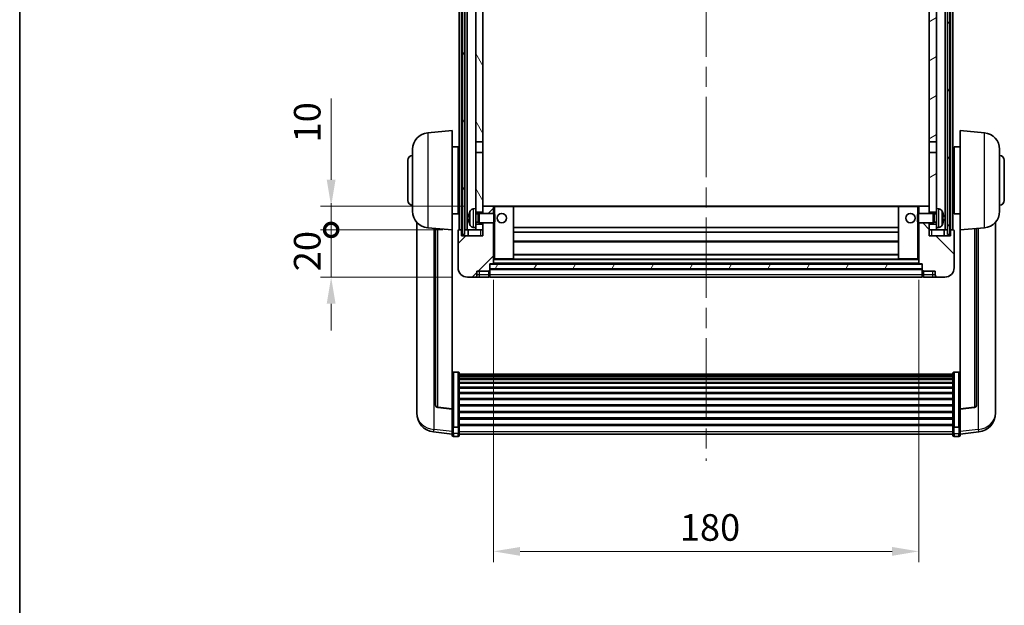
# Model space of a CAD drawing. Units: millimetres. Extents: x 0 to 9454, y 0 to 1686.
# Drawn here: x 2356 to 2773, y 769 to 1017 of the extents above; entities that cross this region are included whole.
import ezdxf

# ---------------------------------------------------------------- set-up
doc = ezdxf.new("R2010")
doc.units = ezdxf.units.MM
doc.header["$LTSCALE"] = 6
doc.linetypes.add('CHAIN', pattern=[0.3543, 0.2362, -0.0295, 0.0591, -0.0295])
doc.layers.get('Defpoints').update_dxf_attribs({"lineweight": 25})
for name, color, linetype, lineweight in [('Border (ISO)', 7, 'Continuous', 35), ('Centerline (ISO)', 131, 'Continuous', 18), ('Dimension (ISO)', 7, 'Continuous', 18), ('Dimension (ISO) @ 1', 7, 'Continuous', 18), ('Hatch (ISO)', 1, 'Continuous', 18), ('Visible (ISO)', 7, 'Continuous', 35), ('Visible Narrow (ISO)', 7, 'Continuous', 25)]:
    doc.layers.add(name, color=color, linetype=linetype, lineweight=lineweight)
doc.styles.add('Note Text (TK)', font='txt')
doc.dimstyles.new('Default - Method 1b (TK)', dxfattribs={"dimscale": 6, "dimtxt": 2.5, "dimasz": 2.5, "dimexe": 1, "dimexo": 1.5, "dimgap": 1, "dimtad": 1, "dimtoh": 1, "dimrnd": 1e-08, "dimdsep": 46, "dimtxsty": 'Note Text (TK)', "dimcen": 0.09, "dimdle": 5, "dimclrd": 100, "dimclre": 100, "dimclrt": 7, "dimadec": 1, "dimazin": 1, "dimtfac": 1, "dimtmove": 0, "dimatfit": 3, "dimfxl": 1, "dimtolj": 1, "dimlwd": -1, "dimlwe": -1, "dimarcsym": 0})
pattern_1 = [(60, (2290.75, -36), (-12.37334, 7.14375), [])]

# ---------------------------------------------------------------- blocks, each defined once
blk = doc.blocks.new('図面枠 tk図枠')
at = {"layer": 'Border (ISO)'}
blk.add_line((14.5, 289), (14.5, 8), dxfattribs=at)
blk = doc.blocks.new('*D79')
at = {"layer": 'Defpoints', "color": 0}
for p in [(2556.61, 913.53), (2736.61, 913.53), (2736.61, 791.83)]:
    blk.add_point(p, dxfattribs=at)
at = {"layer": 'Dimension (ISO)', "color": 100}
for p, q in [((2556.61, 906.78), (2556.61, 787.33)), ((2736.61, 906.78), (2736.61, 787.33)), ((2567.86, 791.83), (2725.36, 791.83))]:
    blk.add_line(p, q, dxfattribs=at)
for points in [[(2567.86, 793.7), (2567.86, 789.95), (2556.61, 791.83)], [(2725.36, 793.7), (2725.36, 789.95), (2736.61, 791.83)]]:
    blk.add_solid(points, dxfattribs=at)
at = {"layer": 'Dimension (ISO)', "color": 7, "insert": (2635.48, 801.95), "char_height": 11.25, "attachment_point": 4, "style": 'Note Text (TK)'}
blk.add_mtext('\\A1;180', dxfattribs=at)
blk = doc.blocks.new('_DotSmall')
at = {"color": 0, "linetype": 'ByBlock', "const_width": 0.5}
blk.add_lwpolyline([(-0.0625, 0, 1), (0.0625, 0, 1)], format="xyb", close=True, dxfattribs=at)
blk = doc.blocks.new('*D74')
at = {"layer": 'Defpoints', "color": 0}
for p in [(2487.86, 927.83), (2541.86, 927.83), (2545.61, 907.83)]:
    blk.add_point(p, dxfattribs=at)
at = {"layer": 'Dimension (ISO)', "color": 100}
for p, q in [((2487.86, 927.83), (2487.86, 939.08)), ((2535.11, 927.83), (2483.36, 927.83)), ((2487.86, 907.83), (2487.86, 927.83)), ((2538.86, 907.83), (2483.36, 907.83)), ((2487.86, 896.58), (2487.86, 885.33))]:
    blk.add_line(p, q, dxfattribs=at)
blk.add_solid([(2485.98, 896.58), (2489.73, 896.58), (2487.86, 907.83)], dxfattribs=at)
at = {"layer": 'Dimension (ISO)', "color": 100, "xscale": 11.25, "yscale": 11.25, "zscale": 11.25, "rotation": 270}
blk.add_blockref('_DotSmall', (2487.86, 927.83), dxfattribs=at)
at = {"layer": 'Dimension (ISO)', "color": 7, "insert": (2477.73, 910.35), "char_height": 11.25, "attachment_point": 4, "rotation": 90, "style": 'Note Text (TK)'}
blk.add_mtext('\\A1;20', dxfattribs=at)
blk = doc.blocks.new('*D75')
at = {"layer": 'Defpoints', "color": 0}
for p in [(2487.86, 937.83), (2551.21, 937.83), (2541.86, 927.83)]:
    blk.add_point(p, dxfattribs=at)
at = {"layer": 'Dimension (ISO)', "color": 100}
for p, q in [((2487.86, 949.08), (2487.86, 983.39)), ((2544.46, 937.83), (2483.36, 937.83)), ((2487.86, 927.83), (2487.86, 937.83)), ((2535.11, 927.83), (2483.36, 927.83)), ((2487.86, 927.83), (2487.86, 916.58))]:
    blk.add_line(p, q, dxfattribs=at)
blk.add_solid([(2485.98, 949.08), (2489.73, 949.08), (2487.86, 937.83)], dxfattribs=at)
at = {"layer": 'Dimension (ISO)', "color": 100, "xscale": 11.25, "yscale": 11.25, "zscale": 11.25, "rotation": 90}
blk.add_blockref('_DotSmall', (2487.86, 927.83), dxfattribs=at)
at = {"layer": 'Dimension (ISO)', "color": 7, "insert": (2477.73, 964.83), "char_height": 11.25, "attachment_point": 4, "rotation": 90, "style": 'Note Text (TK)'}
blk.add_mtext('\\A1;10', dxfattribs=at)

msp = doc.modelspace()

# ---------------------------------------------------------------- hatches: boundary and pattern name
at = {"layer": 'Hatch (ISO)'}
h = msp.add_hatch(dxfattribs=at)
h.set_pattern_fill('ANSI31', color=256, scale=114.3, angle=14.999978, style=0)
h.set_pattern_definition(pattern_1)
h.paths.add_polyline_path([(2748.8571, 1175.3287), (2748.8571, 925.8287), (2749.8571, 925.8287), (2749.8571, 1175.3287)])
h.paths.add_polyline_path([(2543.3571, 1175.3287), (2543.3571, 925.8287), (2544.3571, 925.8287), (2544.3571, 1175.3287)])
h = msp.add_hatch(dxfattribs=at)
h.set_pattern_fill('ANSI31', color=256, scale=114.3, angle=75.000175, style=0)
h.set_pattern_definition([(120.0002, (2290.75, -36), (-12.37332, -7.14379), [])])
h.paths.add_polyline_path([(2549.1071, 930.3287), (2549.1071, 928.8287), (2549.1071, 927.8287), (2552.1071, 927.8287), (2552.1071, 930.3287)])
h.paths.add_polyline_path([(2549.1071, 1132.5787), (2552.1071, 1132.5787), (2552.1071, 1170.3287), (2552.1071, 1175.3287), (2551.9325, 1175.3287), (2549.1071, 1175.3287)])
h.paths.add_polyline_path([(2549.1071, 936.8287), (2549.1071, 935.3287), (2552.1071, 935.3287), (2552.1071, 937.7287), (2552.1071, 960.5787), (2549.1071, 960.5787)])
h.paths.add_polyline_path([(2549.1071, 965.0787), (2552.1071, 965.0787), (2552.1071, 1128.0787), (2549.1071, 1128.0787)])
h = msp.add_hatch(dxfattribs=at)
h.set_pattern_fill('ANSI31', color=256, scale=114.3, angle=-14.999978, style=0)
h.set_pattern_definition([(30, (2290.75, -36), (-7.14375, 12.37334), [])])
h.paths.add_polyline_path([(2744.1071, 928.8287), (2744.1071, 930.3287), (2741.1071, 930.3287), (2741.1071, 927.8287), (2744.1071, 927.8287)])
h.paths.add_polyline_path([(2741.1071, 1132.5787), (2744.1071, 1132.5787), (2744.1071, 1175.3287), (2741.2817, 1175.3287), (2741.1071, 1175.3287), (2741.1071, 1170.3287)])
h.paths.add_polyline_path([(2744.1071, 935.3287), (2744.1071, 936.8287), (2744.1071, 960.5787), (2741.1071, 960.5787), (2741.1071, 937.7287), (2741.1071, 935.3287)])
h.paths.add_polyline_path([(2741.1071, 965.0787), (2744.1071, 965.0787), (2744.1071, 1128.0787), (2741.1071, 1128.0787)])
h = msp.add_hatch(dxfattribs=at)
h.set_pattern_fill('ANSI31', color=256, scale=114.3, style=0)
h.set_pattern_definition([(45, (2290.75, -36), (-10.10279, 10.10279), [])])
edge = h.paths.add_edge_path()
edge.add_line((2545.6071, 907.8287), (2548.6071, 907.8287))
edge.add_ellipse((2548.6071, 908.8287), major_axis=(0, -1), ratio=1, start_angle=0, end_angle=90)
edge.add_line((2549.6071, 908.8287), (2549.6071, 910.3287))
edge.add_line((2549.6071, 910.3287), (2554.6071, 910.3287))
edge.add_line((2554.6071, 910.3287), (2554.6071, 910.5287))
edge.add_line((2554.6071, 910.5287), (2554.8571, 910.5287))
edge.add_ellipse((2554.8571, 910.7787), major_axis=(0, -0.25), ratio=1, start_angle=0, end_angle=90)
edge.add_line((2555.1071, 910.7787), (2555.1071, 911.3287))
edge.add_line((2555.1071, 911.3287), (2555.1071, 913.3287))
edge.add_line((2555.1071, 913.3287), (2555.1071, 913.4287))
edge.add_line((2555.1071, 913.4287), (2556.5071, 913.4287))
edge.add_ellipse((2556.5071, 913.5287), major_axis=(0, -0.1), ratio=1, start_angle=0, end_angle=90)
edge.add_line((2556.6071, 913.5287), (2556.6071, 930.8287))
edge.add_line((2556.6071, 930.8287), (2552.1071, 930.8287))
edge.add_line((2552.1071, 930.8287), (2552.1071, 930.3287))
edge.add_line((2552.1071, 930.3287), (2552.1071, 927.8287))
edge.add_line((2552.1071, 927.8287), (2552.1071, 925.3287))
edge.add_line((2552.1071, 925.3287), (2543.1071, 925.3287))
edge.add_line((2543.1071, 925.3287), (2543.1071, 927.8287))
edge.add_line((2543.1071, 927.8287), (2541.8571, 927.8287))
edge.add_ellipse((2541.8571, 927.5787), major_axis=(0, 0.25), ratio=1, start_angle=0, end_angle=90)
edge.add_line((2541.6071, 927.5787), (2541.6071, 911.8287))
edge.add_ellipse((2545.6071, 911.8287), major_axis=(-4, 0), ratio=1, start_angle=0, end_angle=90)
edge = h.paths.add_edge_path()
edge.add_ellipse((2556.5071, 937.7287), major_axis=(0.1, 0), ratio=1, start_angle=0, end_angle=90)
edge.add_line((2556.5071, 937.8287), (2552.2071, 937.8287))
edge.add_ellipse((2552.2071, 937.7287), major_axis=(0, 0.1), ratio=1, start_angle=0, end_angle=90)
edge.add_line((2552.1071, 937.7287), (2552.1071, 935.3287))
edge.add_line((2552.1071, 935.3287), (2552.1071, 934.8287))
edge.add_line((2552.1071, 934.8287), (2556.6071, 934.8287))
edge.add_line((2556.6071, 934.8287), (2556.6071, 937.7287))
h = msp.add_hatch(dxfattribs=at)
h.set_pattern_fill('ANSI31', color=256, scale=114.3, angle=90.00021, style=0)
h.set_pattern_definition([(135.0002, (2290.75, -36), (-10.10275, -10.10283), [])])
edge = h.paths.add_edge_path()
edge.add_line((2744.6071, 907.8287), (2747.6071, 907.8287))
edge.add_ellipse((2747.6071, 911.8287), major_axis=(0, -4), ratio=1, start_angle=0, end_angle=90)
edge.add_line((2751.6071, 911.8287), (2751.6071, 927.5787))
edge.add_ellipse((2751.3571, 927.5787), major_axis=(0.25, 0), ratio=1, start_angle=0, end_angle=90)
edge.add_line((2751.3571, 927.8287), (2750.1071, 927.8287))
edge.add_line((2750.1071, 927.8287), (2750.1071, 925.3287))
edge.add_line((2750.1071, 925.3287), (2741.1071, 925.3287))
edge.add_line((2741.1071, 925.3287), (2741.1071, 927.8287))
edge.add_line((2741.1071, 927.8287), (2741.1071, 930.3287))
edge.add_line((2741.1071, 930.3287), (2741.1071, 930.8287))
edge.add_line((2741.1071, 930.8287), (2736.6071, 930.8287))
edge.add_line((2736.6071, 930.8287), (2736.6071, 913.5287))
edge.add_ellipse((2736.7071, 913.5287), major_axis=(-0.1, 0), ratio=1, start_angle=0, end_angle=90)
edge.add_line((2736.7071, 913.4287), (2738.1071, 913.4287))
edge.add_line((2738.1071, 913.4287), (2738.1071, 913.3287))
edge.add_line((2738.1071, 913.3287), (2738.1071, 911.3287))
edge.add_line((2738.1071, 911.3287), (2738.1071, 910.7787))
edge.add_ellipse((2738.3571, 910.7787), major_axis=(-0.25, 0), ratio=1, start_angle=0, end_angle=90)
edge.add_line((2738.3571, 910.5287), (2738.6071, 910.5287))
edge.add_line((2738.6071, 910.5287), (2738.6071, 910.3287))
edge.add_line((2738.6071, 910.3287), (2743.6071, 910.3287))
edge.add_line((2743.6071, 910.3287), (2743.6071, 908.8287))
edge.add_ellipse((2744.6071, 908.8287), major_axis=(-1, 0), ratio=1, start_angle=0, end_angle=90)
edge = h.paths.add_edge_path()
edge.add_ellipse((2736.7071, 937.7287), major_axis=(0, 0.1), ratio=1, start_angle=0, end_angle=90)
edge.add_line((2736.6071, 937.7287), (2736.6071, 934.8287))
edge.add_line((2736.6071, 934.8287), (2741.1071, 934.8287))
edge.add_line((2741.1071, 934.8287), (2741.1071, 935.3287))
edge.add_line((2741.1071, 935.3287), (2741.1071, 937.7287))
edge.add_ellipse((2741.0071, 937.7287), major_axis=(0.1, 0), ratio=1, start_angle=0, end_angle=90)
edge.add_line((2741.0071, 937.8287), (2736.7071, 937.8287))
h = msp.add_hatch(dxfattribs=at)
h.set_pattern_fill('ANSI31', color=256, scale=114.3, angle=14.999978, style=0)
h.set_pattern_definition(pattern_1)
h.paths.add_polyline_path([(2555.1071, 913.3287), (2555.1071, 911.3287), (2738.1071, 911.3287), (2738.1071, 913.3287)])

# ---------------------------------------------------------------- linework, layer by layer
at = {"layer": 'Centerline (ISO)', "linetype": 'CHAIN', "ltscale": 23.990969}
msp.add_line((2646.6071, 1188.0787), (2646.6071, 830.1816), dxfattribs=at)
at = {"layer": 'Visible (ISO)'}
for p, q in [((2542.1071, 927.8287), (2542.1071, 1175.3287)), ((2543.1071, 927.8287), (2543.1071, 1175.3287)), ((2543.3571, 1175.3287), (2543.3571, 925.8287)), ((2544.3571, 925.8287), (2544.3571, 1175.3287)), ((2544.4571, 927.8287), (2544.4571, 1175.3287)), ((2545.4571, 927.8287), (2545.4571, 1175.3287)), ((2747.7571, 927.8287), (2747.7571, 1175.3287)), ((2748.7571, 927.8287), (2748.7571, 1175.3287)), ((2748.8571, 1175.3287), (2748.8571, 925.8287)), ((2749.8571, 925.8287), (2749.8571, 1175.3287)), ((2750.1071, 927.8287), (2750.1071, 1175.3287)), ((2751.1071, 927.8287), (2751.1071, 1175.3287)), ((2549.1071, 1128.0787), (2549.1071, 965.0787)), ((2552.1071, 965.0787), (2552.1071, 1128.0787)), ((2741.1071, 1128.0787), (2741.1071, 965.0787)), ((2744.1071, 965.0787), (2744.1071, 1128.0787)), ((2528.747, 968.9223), (2539.1071, 969.8287)), ((2539.1071, 969.8287), (2539.1071, 927.8287)), ((2754.1071, 927.8287), (2754.1071, 969.8287)), ((2764.4672, 968.9223), (2754.1071, 969.8287)), ((2539.1071, 962.9787), (2541.6071, 962.9787)), ((2541.6071, 934.6787), (2541.6071, 962.9787)), ((2549.1071, 965.0787), (2552.1071, 965.0787)), ((2549.1071, 960.5787), (2549.1071, 965.0787)), ((2552.1071, 965.0787), (2552.1071, 960.5787)), ((2741.1071, 965.0787), (2744.1071, 965.0787)), ((2741.1071, 960.5787), (2741.1071, 965.0787)), ((2744.1071, 965.0787), (2744.1071, 960.5787)), ((2751.6071, 962.9787), (2751.6071, 934.6787)), ((2754.1071, 962.9787), (2751.6071, 962.9787)), ((2522.3571, 935.7085), (2522.3571, 961.949)), ((2541.6071, 961.3287), (2542.1071, 961.3287)), ((2552.1071, 960.5787), (2549.1071, 960.5787)), ((2549.1071, 960.5787), (2549.1071, 936.8287)), ((2552.1071, 935.3287), (2552.1071, 960.5787)), ((2744.1071, 960.5787), (2741.1071, 960.5787)), ((2741.1071, 960.5787), (2741.1071, 935.3287)), ((2744.1071, 936.8287), (2744.1071, 960.5787)), ((2751.6071, 961.3287), (2751.1071, 961.3287)), ((2770.8571, 961.949), (2770.8571, 935.7085)), ((2520.3571, 940.3287), (2520.3571, 957.3287)), ((2541.6071, 956.3287), (2542.1071, 956.3287)), ((2751.6071, 956.3287), (2751.1071, 956.3287)), ((2772.8571, 957.3287), (2772.8571, 940.3287)), ((2541.6071, 941.3287), (2542.1071, 941.3287)), ((2751.6071, 941.3287), (2751.1071, 941.3287)), ((2539.1071, 934.6787), (2541.6071, 934.6787)), ((2541.6071, 936.3287), (2542.1071, 936.3287)), ((2548.0482, 936.7361), (2549.1071, 936.8287)), ((2549.1071, 928.8287), (2549.1071, 936.8287)), ((2549.1071, 935.3287), (2552.1071, 935.3287)), ((2549.1071, 934.614), (2550.0777, 934.614)), ((2550.0777, 934.614), (2550.5071, 934.8287)), ((2550.0777, 931.0435), (2550.0777, 934.614)), ((2550.5071, 930.8287), (2550.5071, 934.8287)), ((2550.5071, 934.8287), (2556.6776, 934.8287)), ((2552.2071, 937.8287), (2552.1071, 937.8287)), ((2552.1071, 937.7287), (2552.1071, 934.8287)), ((2556.5071, 937.8287), (2552.2071, 937.8287)), ((2557.1071, 937.8287), (2556.5071, 937.8287)), ((2556.6071, 934.8287), (2556.6071, 937.7287)), ((2556.6776, 930.8287), (2556.6776, 934.8287)), ((2557.1071, 934.3993), (2556.6776, 934.8287)), ((2565.0071, 937.8287), (2557.1071, 937.8287)), ((2557.1071, 934.3993), (2557.1071, 931.2581)), ((2728.2071, 937.8287), (2565.0071, 937.8287)), ((2565.1071, 915.5287), (2565.1071, 937.7287)), ((2728.1071, 937.7287), (2728.1071, 915.5287)), ((2736.1071, 937.8287), (2728.2071, 937.8287)), ((2736.7071, 937.8287), (2736.1071, 937.8287)), ((2736.1071, 934.3993), (2736.5366, 934.8287)), ((2736.1071, 931.2581), (2736.1071, 934.3993)), ((2736.5366, 934.8287), (2736.5366, 930.8287)), ((2742.7071, 934.8287), (2736.5366, 934.8287)), ((2736.6071, 937.7287), (2736.6071, 934.8287)), ((2741.0071, 937.8287), (2736.7071, 937.8287)), ((2741.1071, 937.8287), (2741.0071, 937.8287)), ((2741.1071, 934.8287), (2741.1071, 937.7287)), ((2741.1071, 935.3287), (2744.1071, 935.3287)), ((2742.7071, 934.8287), (2742.7071, 930.8287)), ((2743.1365, 934.614), (2742.7071, 934.8287)), ((2743.1365, 934.614), (2743.1365, 931.0435)), ((2744.1071, 934.614), (2743.1365, 934.614)), ((2744.1071, 936.8287), (2744.1071, 928.8287)), ((2745.1661, 936.7361), (2744.1071, 936.8287)), ((2751.6071, 936.3287), (2751.1071, 936.3287)), ((2754.1071, 934.6787), (2751.6071, 934.6787)), ((2524.1071, 931.0784), (2524.1071, 853.1309)), ((2546.3931, 933.111), (2546.3931, 932.5464)), ((2549.1071, 931.0435), (2550.0777, 931.0435)), ((2552.1071, 930.3287), (2549.1071, 930.3287)), ((2550.0777, 931.0435), (2550.5071, 930.8287)), ((2550.5071, 930.8287), (2556.6776, 930.8287)), ((2552.1071, 930.8287), (2552.1071, 925.3287)), ((2552.1071, 927.8287), (2552.1071, 930.3287)), ((2556.6071, 913.5287), (2556.6071, 930.8287)), ((2557.1071, 931.2581), (2556.6776, 930.8287)), ((2736.1071, 931.2581), (2736.5366, 930.8287)), ((2742.7071, 930.8287), (2736.5366, 930.8287)), ((2736.6071, 930.8287), (2736.6071, 913.5287)), ((2741.1071, 925.3287), (2741.1071, 930.8287)), ((2744.1071, 930.3287), (2741.1071, 930.3287)), ((2741.1071, 930.3287), (2741.1071, 927.8287)), ((2743.1365, 931.0435), (2742.7071, 930.8287)), ((2744.1071, 931.0435), (2743.1365, 931.0435)), ((2746.8211, 932.5464), (2746.8211, 933.111)), ((2769.1071, 853.1309), (2769.1071, 931.0784)), ((2528.747, 928.7351), (2539.1071, 927.8287)), ((2532.1071, 928.4411), (2532.1071, 853.7046)), ((2539.1071, 852.1138), (2539.1071, 927.8287)), ((2541.6071, 927.5787), (2541.6071, 911.8287)), ((2543.1071, 927.8287), (2541.8571, 927.8287)), ((2543.1071, 925.3287), (2543.1071, 927.8287)), ((2543.1071, 927.8287), (2543.3571, 927.8287)), ((2543.3571, 925.8287), (2544.3571, 925.8287)), ((2544.3571, 927.8287), (2544.4571, 927.8287)), ((2544.4571, 927.8287), (2545.4571, 927.8287)), ((2545.4571, 927.8287), (2549.1071, 927.8287)), ((2545.8571, 927.8287), (2545.8571, 925.3287)), ((2548.0482, 928.9214), (2549.1071, 928.8287)), ((2549.1071, 928.8287), (2549.1071, 927.8287)), ((2549.1071, 927.8287), (2552.1071, 927.8287)), ((2728.1071, 928.8287), (2565.1071, 928.8287)), ((2728.1071, 926.8287), (2565.1071, 926.8287)), ((2741.1071, 927.8287), (2744.1071, 927.8287)), ((2745.1661, 928.9214), (2744.1071, 928.8287)), ((2744.1071, 927.8287), (2744.1071, 928.8287)), ((2744.1071, 927.8287), (2747.7571, 927.8287)), ((2747.3571, 925.3287), (2747.3571, 927.8287)), ((2747.7571, 927.8287), (2748.7571, 927.8287)), ((2748.7571, 927.8287), (2748.8571, 927.8287)), ((2748.8571, 925.8287), (2749.8571, 925.8287)), ((2749.8571, 927.8287), (2750.1071, 927.8287)), ((2751.3571, 927.8287), (2750.1071, 927.8287)), ((2750.1071, 927.8287), (2750.1071, 925.3287)), ((2751.6071, 911.8287), (2751.6071, 927.5787)), ((2764.4672, 928.7351), (2754.1071, 927.8287)), ((2754.1071, 927.8287), (2754.1071, 852.1138)), ((2761.1071, 853.7046), (2761.1071, 928.4411)), ((2552.1071, 925.3287), (2543.1071, 925.3287)), ((2728.1071, 922.8287), (2565.1071, 922.8287)), ((2750.1071, 925.3287), (2741.1071, 925.3287)), ((2728.1071, 917.4287), (2565.1071, 917.4287)), ((2555.1071, 910.7787), (2555.1071, 913.4287)), ((2555.1071, 913.4287), (2556.5071, 913.4287)), ((2555.1071, 913.3287), (2555.1071, 911.3287)), ((2738.1071, 913.3287), (2555.1071, 913.3287)), ((2736.7071, 913.4287), (2556.5071, 913.4287)), ((2556.6071, 915.4287), (2557.1071, 915.4287)), ((2557.1071, 915.4287), (2565.0071, 915.4287)), ((2728.2071, 915.4287), (2565.0071, 915.4287)), ((2728.2071, 915.4287), (2736.1071, 915.4287)), ((2736.1071, 915.4287), (2736.6071, 915.4287)), ((2736.7071, 913.4287), (2738.1071, 913.4287)), ((2738.1071, 913.4287), (2738.1071, 910.7787)), ((2738.1071, 911.3287), (2738.1071, 913.3287)), ((2549.6071, 908.8287), (2549.6071, 910.3287)), ((2549.6071, 910.3287), (2554.6071, 910.3287)), ((2554.6071, 910.3287), (2554.6071, 910.5287)), ((2554.6071, 910.5287), (2554.8571, 910.5287)), ((2554.6071, 908.8287), (2554.6071, 910.3287)), ((2554.6071, 908.8287), (2554.6071, 907.8287)), ((2555.1071, 911.3287), (2738.1071, 911.3287)), ((2738.1071, 911.2287), (2555.1071, 911.2287)), ((2555.1071, 910.7787), (2555.1071, 908.8287)), ((2555.1071, 907.8287), (2555.1071, 908.8287)), ((2738.1071, 908.8287), (2738.1071, 910.7787)), ((2738.1071, 908.8287), (2738.1071, 907.8287)), ((2738.3571, 910.5287), (2738.6071, 910.5287)), ((2738.6071, 910.5287), (2738.6071, 910.3287)), ((2738.6071, 910.3287), (2743.6071, 910.3287)), ((2738.6071, 910.3287), (2738.6071, 908.8287)), ((2738.6071, 907.8287), (2738.6071, 908.8287)), ((2743.6071, 910.3287), (2743.6071, 908.8287)), ((2545.6071, 907.8287), (2548.6071, 907.8287)), ((2548.6071, 907.8287), (2550.6071, 907.8287)), ((2550.6071, 907.8287), (2554.6071, 907.8287)), ((2554.8571, 908.0287), (2554.6071, 908.0287)), ((2738.1071, 907.8287), (2555.1071, 907.8287)), ((2738.3571, 908.0287), (2738.6071, 908.0287)), ((2738.6071, 907.8287), (2742.6071, 907.8287)), ((2742.6071, 907.8287), (2744.6071, 907.8287)), ((2744.6071, 907.8287), (2747.6071, 907.8287)), ((2541.6071, 867.6925), (2539.6071, 867.6925)), ((2542.1071, 867.1739), (2542.1071, 844.6572)), ((2751.1071, 844.6572), (2751.1071, 867.1739)), ((2751.6071, 867.6925), (2753.6071, 867.6925)), ((2542.1071, 866.8253), (2751.1071, 866.8253)), ((2542.1071, 866.5538), (2751.1071, 866.5538)), ((2542.1071, 866.1026), (2751.1071, 866.1026)), ((2542.1071, 865.7924), (2751.1071, 865.7924)), ((2542.1071, 864.9224), (2751.1071, 864.9224)), ((2542.1071, 864.576), (2751.1071, 864.576)), ((2542.1071, 863.3208), (2751.1071, 863.3208)), ((2542.1071, 862.9416), (2751.1071, 862.9416)), ((2542.1071, 861.3462), (2751.1071, 861.3462)), ((2542.1071, 860.9389), (2751.1071, 860.9389)), ((2542.1071, 859.0587), (2751.1071, 859.0587)), ((2542.1071, 858.6287), (2751.1071, 858.6287)), ((2542.1071, 856.5279), (2751.1071, 856.5279)), ((2542.1071, 856.0812), (2751.1071, 856.0812)), ((2524.1071, 851.346), (2524.1071, 852.1044)), ((2524.1071, 851.346), (2524.1071, 850.3099)), ((2539.1071, 851.9878), (2532.9896, 852.7115)), ((2539.1071, 852.1138), (2539.1071, 851.9878)), ((2539.1071, 851.9878), (2539.1071, 845.3939)), ((2542.1071, 853.8306), (2751.1071, 853.8306)), ((2542.1071, 853.3738), (2751.1071, 853.3738)), ((2542.1071, 851.0487), (2751.1071, 851.0487)), ((2542.1071, 850.5887), (2751.1071, 850.5887)), ((2754.1071, 851.9878), (2760.2246, 852.7115)), ((2754.1071, 851.9878), (2754.1071, 852.1138)), ((2754.1071, 845.3939), (2754.1071, 851.9878)), ((2769.1071, 852.1044), (2769.1071, 851.346)), ((2769.1071, 850.3099), (2769.1071, 851.346)), ((2542.1071, 848.2637), (2751.1071, 848.2637)), ((2542.1071, 847.8069), (2751.1071, 847.8069)), ((2539.1071, 841.4164), (2531.1578, 842.3665)), ((2539.1071, 844.6572), (2539.1071, 845.3939)), ((2539.1071, 844.6572), (2539.1071, 842.0704)), ((2539.1071, 840.9316), (2539.1071, 842.0704)), ((2541.6071, 844.3098), (2539.6071, 844.3098)), ((2542.1071, 845.5562), (2751.1071, 845.5562)), ((2542.1071, 845.1269), (2751.1071, 845.1269)), ((2542.1071, 842.0704), (2542.1071, 844.6572)), ((2542.1071, 842.0704), (2542.1071, 840.9316)), ((2751.1071, 844.6572), (2751.1071, 842.0704)), ((2751.1071, 840.9316), (2751.1071, 842.0704)), ((2751.6071, 844.3098), (2753.6071, 844.3098)), ((2754.1071, 845.3939), (2754.1071, 844.6572)), ((2754.1071, 842.0704), (2754.1071, 844.6572)), ((2754.1071, 841.4164), (2762.0565, 842.3665)), ((2754.1071, 842.0704), (2754.1071, 840.9316)), ((2541.6071, 840.4316), (2539.6071, 840.4316)), ((2542.1071, 841.4316), (2751.1071, 841.4316)), ((2751.6071, 840.4316), (2753.6071, 840.4316))]:
    msp.add_line(p, q, dxfattribs=at)
for centre in [(2560.1071, 932.8287), (2733.1071, 932.8287)]:
    msp.add_circle(centre, 2, dxfattribs=at)
for centre, radius, start, end in [((2529.3571, 961.949), 7, 95, 180), ((2763.8571, 961.949), 7, 0, 85), ((2522.3571, 957.3287), 2, 90, 180), ((2770.8571, 957.3287), 2, 0, 90), ((2522.3571, 940.3287), 2, 180, 270), ((2770.8571, 940.3287), 2, 270, 0), ((2529.3571, 935.7085), 7, 180, 265), ((2546.5177, 935.0134), 0.1246, 159.960393, 178.185174), ((2552.5071, 932.8287), 6.5, 151.827266, 159.960393), ((2548.1876, 935.1422), 1.6, 95, 151.827266), ((2552.2071, 937.7287), 0.1, 90, 180), ((2556.5071, 937.7287), 0.1, 0, 90), ((2565.0071, 937.7287), 0.1, 0, 90), ((2728.2071, 937.7287), 0.1, 90, 180), ((2736.7071, 937.7287), 0.1, 90, 180), ((2741.0071, 937.7287), 0.1, 0, 90), ((2745.0266, 935.1422), 1.6, 28.172734, 85), ((2740.7071, 932.8287), 6.5, 20.039607, 28.172734), ((2746.6965, 935.0134), 0.1246, 1.814826, 20.039607), ((2763.8571, 935.7085), 7, 275, 0), ((2546.5177, 930.6441), 0.1246, 181.814826, 200.039607), ((2552.5071, 932.8287), 6.5, 200.039607, 208.172734), ((2548.1876, 930.5153), 1.6, 208.172734, 265), ((2745.0266, 930.5153), 1.6, 275, 331.827266), ((2740.7071, 932.8287), 6.5, 331.827266, 339.960393), ((2746.6965, 930.6441), 0.1246, 339.960393, 358.185174), ((2541.8571, 927.5787), 0.25, 90, 180), ((2751.3571, 927.5787), 0.25, 0, 90), ((2556.5071, 913.5287), 0.1, 270, 0), ((2565.0071, 915.5287), 0.1, 270, 0), ((2728.2071, 915.5287), 0.1, 180, 270), ((2736.7071, 913.5287), 0.1, 180, 270), ((2545.6071, 911.8287), 4, 180, 270), ((2548.6071, 908.8287), 1, 270, 0), ((2554.8571, 910.7787), 0.25, 270, 0), ((2738.3571, 910.7787), 0.25, 180, 270), ((2744.6071, 908.8287), 1, 180, 270), ((2747.6071, 911.8287), 4, 270, 0), ((2554.8571, 908.2787), 0.25, 270, 0), ((2738.3571, 908.2787), 0.25, 180, 270), ((2533.1071, 853.7046), 1, 180, 263.253093), ((2760.1071, 853.7046), 1, 276.746907, 0), ((2532.1071, 850.3099), 8, 180, 263.184806), ((2761.1071, 850.3099), 8, 276.815194, 0), ((2539.6071, 840.9316), 0.5, 180, 270), ((2541.6071, 840.9316), 0.5, 270, 0), ((2751.6071, 840.9316), 0.5, 180, 270), ((2753.6071, 840.9316), 0.5, 270, 0)]:
    msp.add_arc(centre, radius, start, end, dxfattribs=at)
for centre, major_axis, ratio, start_param, end_param in [((2552.4949, 932.8216), (-3.2829, 5.6083), 0.99488747, 0.69485901, 0.93384331), ((2740.7194, 932.8216), (-3.2829, -5.6083), 0.99488747, 2.20774935, 2.44673364), ((2552.4949, 932.6891), (-6.4737, 0.5671), 0.05101764, 0.10959827, 0.34858257), ((2552.4949, 932.9683), (-6.4737, -0.5671), 0.05101764, 5.93460274, 6.17358703), ((2552.4949, 932.8359), (3.2829, 5.6083), 0.99488747, 2.20774935, 2.44673364), ((2740.7194, 932.6891), (6.4737, 0.5671), 0.05101764, 5.93460274, 6.17358703), ((2740.7194, 932.9683), (6.4737, -0.5671), 0.05101764, 0.10959827, 0.34858257), ((2740.7194, 932.8359), (3.2829, -5.6083), 0.99488747, 0.69485901, 0.93384331)]:
    msp.add_ellipse(centre, major_axis=major_axis, ratio=ratio, start_param=start_param, end_param=end_param, dxfattribs=at)
for points, knots in [([(2546.0569, 933.2167), (2546.0525, 933.2192), (2546.0488, 933.23), (2546.0442, 933.2683), (2546.0433, 933.2957), (2546.0439, 933.3576), (2546.0456, 933.3962), (2546.0507, 933.4682), (2546.0536, 933.5002), (2546.0569, 933.5314)], [0, 0, 0, 0, 0.0125039067, 0.0125039067, 0.0250078135, 0.0250078135, 0.0375277995, 0.0375277995, 0.0466766392, 0.0466766392, 0.0466766392, 0.0466766392]), ([(2546.0569, 932.126), (2546.0525, 932.1674), (2546.0488, 932.2111), (2546.0442, 932.2908), (2546.0433, 932.3268), (2546.0439, 932.3827), (2546.0456, 932.4064), (2546.0507, 932.4324), (2546.0536, 932.4389), (2546.0569, 932.4408)], [0, 0, 0, 0, 0.0124997785, 0.0124997785, 0.0249995571, 0.0249995571, 0.0375236714, 0.0375236714, 0.0466766062, 0.0466766062, 0.0466766062, 0.0466766062]), ([(2747.1574, 933.5314), (2747.1617, 933.4901), (2747.1654, 933.4463), (2747.1701, 933.3666), (2747.171, 933.3307), (2747.1703, 933.2747), (2747.1687, 933.251), (2747.1635, 933.225), (2747.1607, 933.2186), (2747.1574, 933.2167)], [0, 0, 0, 0, 0.0124997785, 0.0124997785, 0.0249995571, 0.0249995571, 0.0375236714, 0.0375236714, 0.0466766062, 0.0466766062, 0.0466766062, 0.0466766062]), ([(2747.1574, 932.4408), (2747.1617, 932.4383), (2747.1654, 932.4274), (2747.1701, 932.3892), (2747.171, 932.3617), (2747.1703, 932.2998), (2747.1687, 932.2613), (2747.1635, 932.1892), (2747.1607, 932.1572), (2747.1574, 932.126)], [0, 0, 0, 0, 0.0125039067, 0.0125039067, 0.0250078135, 0.0250078135, 0.0375277995, 0.0375277995, 0.0466766392, 0.0466766392, 0.0466766392, 0.0466766392]), ([(2539.1071, 867.1739), (2539.1071, 867.175), (2539.1071, 867.1761), (2539.1074, 867.2147), (2539.1115, 867.2521), (2539.1275, 867.3252), (2539.1393, 867.3609), (2539.1821, 867.4552), (2539.2207, 867.5101), (2539.3146, 867.5994), (2539.3681, 867.6341), (2539.4842, 867.6806), (2539.5453, 867.6925), (2539.6071, 867.6925)], [-0.0809227639, -0.0809227639, -0.0809227639, -0.0809227639, -0.0805886357, -0.0805886357, -0.0691479127, -0.0691479127, -0.0577655589, -0.0577655589, -0.0376220805, -0.0376220805, -0.0185556094, -0.0185556094, 0, 0, 0, 0]), ([(2541.6071, 867.6925), (2541.669, 867.6925), (2541.7301, 867.6806), (2541.8462, 867.6341), (2541.8997, 867.5994), (2541.9936, 867.5101), (2542.0322, 867.4552), (2542.075, 867.3609), (2542.0868, 867.3252), (2542.1027, 867.2521), (2542.1069, 867.2147), (2542.1071, 867.1761), (2542.1071, 867.175), (2542.1071, 867.1739)], [-0.0807455701, -0.0807455701, -0.0807455701, -0.0807455701, -0.0621538264, -0.0621538264, -0.0430502261, -0.0430502261, -0.0228675214, -0.0228675214, -0.011463002, -0.011463002, 0, 0, 0.0003347789, 0.0003347789, 0.0003347789, 0.0003347789]), ([(2751.1071, 867.1739), (2751.1071, 867.175), (2751.1071, 867.1761), (2751.1074, 867.2147), (2751.1115, 867.2521), (2751.1275, 867.3252), (2751.1393, 867.3609), (2751.1821, 867.4552), (2751.2207, 867.5101), (2751.3146, 867.5994), (2751.3681, 867.6341), (2751.4842, 867.6806), (2751.5453, 867.6925), (2751.6071, 867.6925)], [-0.0809227639, -0.0809227639, -0.0809227639, -0.0809227639, -0.0805886357, -0.0805886357, -0.0691479127, -0.0691479127, -0.0577655589, -0.0577655589, -0.0376220805, -0.0376220805, -0.0185556094, -0.0185556094, 0, 0, 0, 0]), ([(2754.1071, 867.1739), (2754.1071, 867.175), (2754.1071, 867.1761), (2754.1069, 867.2147), (2754.1027, 867.2521), (2754.0868, 867.3252), (2754.075, 867.3609), (2754.0322, 867.4552), (2753.9936, 867.5101), (2753.8997, 867.5994), (2753.8462, 867.6341), (2753.7301, 867.6806), (2753.669, 867.6925), (2753.6071, 867.6925)], [-0.0003347789, -0.0003347789, -0.0003347789, -0.0003347789, 0, 0, 0.011463002, 0.011463002, 0.0228675214, 0.0228675214, 0.0430502261, 0.0430502261, 0.0621538264, 0.0621538264, 0.0807455701, 0.0807455701, 0.0807455701, 0.0807455701]), ([(2524.1071, 853.1309), (2524.1071, 853.0539), (2524.1074, 852.9785), (2524.1105, 852.4932), (2524.1168, 852.1467), (2524.1168, 851.6495), (2524.1105, 851.4636), (2524.1074, 851.3661), (2524.1071, 851.3545), (2524.1071, 851.346)], [4.535339596, 4.535339596, 4.535339596, 4.535339596, 4.561894963, 4.561894963, 4.711051305, 4.711051305, 4.860207647, 4.860207647, 4.886763014, 4.886763014, 4.886763014, 4.886763014]), ([(2524.1071, 852.1044), (2524.1071, 852.1587), (2524.1074, 852.2156), (2524.1086, 852.3687), (2524.1096, 852.4689), (2524.1107, 852.574)], [4.5353395957, 4.5353395957, 4.5353395957, 4.5353395957, 4.5618949629, 4.5618949629, 4.6038245845, 4.6038245845, 4.6038245845, 4.6038245845]), ([(2769.1071, 851.346), (2769.1071, 851.3545), (2769.1068, 851.3661), (2769.1038, 851.4636), (2769.0975, 851.6495), (2769.0975, 852.1467), (2769.1038, 852.4932), (2769.1068, 852.9785), (2769.1071, 853.0539), (2769.1071, 853.1309)], [4.535339596, 4.535339596, 4.535339596, 4.535339596, 4.561894963, 4.561894963, 4.711051305, 4.711051305, 4.860207647, 4.860207647, 4.886763014, 4.886763014, 4.886763014, 4.886763014]), ([(2769.1035, 852.574), (2769.1046, 852.4689), (2769.1056, 852.3687), (2769.1068, 852.2156), (2769.1071, 852.1587), (2769.1071, 852.1044)], [4.818278025, 4.818278025, 4.818278025, 4.818278025, 4.8602076466, 4.8602076466, 4.8867630138, 4.8867630138, 4.8867630138, 4.8867630138]), ([(2539.1071, 844.6572), (2539.1071, 844.6565), (2539.1071, 844.6557), (2539.1074, 844.63), (2539.1115, 844.605), (2539.1275, 844.5561), (2539.1393, 844.5322), (2539.1821, 844.4691), (2539.2207, 844.4323), (2539.3146, 844.3723), (2539.3681, 844.349), (2539.4842, 844.3178), (2539.5453, 844.3098), (2539.6071, 844.3098)], [-0.0003347789, -0.0003347789, -0.0003347789, -0.0003347789, 0, 0, 0.011463002, 0.011463002, 0.0228675214, 0.0228675214, 0.0430502261, 0.0430502261, 0.0621538264, 0.0621538264, 0.0807455701, 0.0807455701, 0.0807455701, 0.0807455701]), ([(2542.1071, 844.6572), (2542.1071, 844.6565), (2542.1071, 844.6557), (2542.1069, 844.63), (2542.1027, 844.605), (2542.0868, 844.5561), (2542.075, 844.5322), (2542.0322, 844.4691), (2541.9936, 844.4323), (2541.8997, 844.3723), (2541.8462, 844.349), (2541.7301, 844.3178), (2541.669, 844.3098), (2541.6071, 844.3098)], [-0.0809227639, -0.0809227639, -0.0809227639, -0.0809227639, -0.0805886357, -0.0805886357, -0.0691479127, -0.0691479127, -0.0577655589, -0.0577655589, -0.0376220805, -0.0376220805, -0.0185556094, -0.0185556094, 0, 0, 0, 0]), ([(2751.6071, 844.3098), (2751.5453, 844.3098), (2751.4842, 844.3178), (2751.3681, 844.349), (2751.3146, 844.3723), (2751.2207, 844.4323), (2751.1821, 844.4691), (2751.1393, 844.5322), (2751.1275, 844.5561), (2751.1115, 844.605), (2751.1074, 844.63), (2751.1071, 844.6557), (2751.1071, 844.6565), (2751.1071, 844.6572)], [-0.0807455701, -0.0807455701, -0.0807455701, -0.0807455701, -0.0621538264, -0.0621538264, -0.0430502261, -0.0430502261, -0.0228675214, -0.0228675214, -0.011463002, -0.011463002, 0, 0, 0.0003347789, 0.0003347789, 0.0003347789, 0.0003347789]), ([(2754.1071, 844.6572), (2754.1071, 844.6565), (2754.1071, 844.6557), (2754.1069, 844.63), (2754.1027, 844.605), (2754.0868, 844.5561), (2754.075, 844.5322), (2754.0322, 844.4691), (2753.9936, 844.4323), (2753.8997, 844.3723), (2753.8462, 844.349), (2753.7301, 844.3178), (2753.669, 844.3098), (2753.6071, 844.3098)], [-0.0809227639, -0.0809227639, -0.0809227639, -0.0809227639, -0.0805886357, -0.0805886357, -0.0691479127, -0.0691479127, -0.0577655589, -0.0577655589, -0.0376220805, -0.0376220805, -0.0185556094, -0.0185556094, 0, 0, 0, 0])]:
    msp.add_open_spline(points, degree=3, knots=knots, dxfattribs=at)
at = {"layer": 'Visible Narrow (ISO)'}
for p, q in [((2528.747, 968.9223), (2528.747, 928.7351)), ((2764.4672, 928.7351), (2764.4672, 968.9223)), ((2546.4007, 935.0561), (2546.4007, 935.0383)), ((2546.7772, 929.7599), (2546.7772, 935.8976)), ((2548.0482, 936.7361), (2548.0482, 928.9214)), ((2556.6071, 937.7287), (2557.1071, 937.7287)), ((2557.1071, 937.8287), (2557.1071, 937.7287)), ((2557.1071, 937.7287), (2565.0071, 937.7287)), ((2557.1071, 934.3993), (2557.1071, 937.7287)), ((2565.0071, 937.7287), (2565.0071, 937.8287)), ((2565.0071, 937.7287), (2565.1071, 937.7287)), ((2565.0071, 937.7287), (2565.0071, 915.5287)), ((2728.1071, 937.5287), (2565.1071, 937.5287)), ((2728.2071, 937.7287), (2728.1071, 937.7287)), ((2728.2071, 937.8287), (2728.2071, 937.7287)), ((2728.2071, 915.5287), (2728.2071, 937.7287)), ((2728.2071, 937.7287), (2736.1071, 937.7287)), ((2736.1071, 937.7287), (2736.1071, 937.8287)), ((2736.1071, 937.7287), (2736.1071, 934.3993)), ((2736.1071, 937.7287), (2736.6071, 937.7287)), ((2745.1661, 928.9214), (2745.1661, 936.7361)), ((2746.4371, 935.8976), (2746.4371, 929.7599)), ((2746.8136, 935.0383), (2746.8136, 935.0561)), ((2546.4007, 933.1093), (2546.4007, 932.5481)), ((2546.4007, 930.6191), (2546.4007, 930.6014)), ((2557.1071, 915.5287), (2557.1071, 931.2581)), ((2736.1071, 931.2581), (2736.1071, 915.5287)), ((2746.8136, 932.5481), (2746.8136, 933.1093)), ((2746.8136, 930.6014), (2746.8136, 930.6191)), ((2531.4099, 843.4081), (2531.4099, 928.5021)), ((2533.02, 852.8339), (2533.02, 928.3613)), ((2551.1071, 927.8287), (2551.1071, 925.3287)), ((2742.1071, 925.3287), (2742.1071, 927.8287)), ((2760.1943, 928.3613), (2760.1943, 852.8339)), ((2761.8044, 928.5021), (2761.8044, 843.4081)), ((2728.1071, 923.1287), (2565.1071, 923.1287)), ((2728.1071, 917.1287), (2565.1071, 917.1287)), ((2557.1071, 915.5287), (2556.6071, 915.5287)), ((2736.6071, 915.1287), (2556.6071, 915.1287)), ((2736.6071, 913.7287), (2556.6071, 913.7287)), ((2557.1071, 915.5287), (2557.1071, 915.4287)), ((2565.0071, 915.5287), (2557.1071, 915.5287)), ((2565.0071, 915.5287), (2565.1071, 915.5287)), ((2565.0071, 915.4287), (2565.0071, 915.5287)), ((2728.1071, 915.5287), (2728.2071, 915.5287)), ((2728.2071, 915.5287), (2728.2071, 915.4287)), ((2736.1071, 915.5287), (2728.2071, 915.5287)), ((2736.1071, 915.4287), (2736.1071, 915.5287)), ((2736.6071, 915.5287), (2736.1071, 915.5287)), ((2550.6071, 908.8287), (2549.6071, 908.8287)), ((2550.6071, 908.8287), (2550.6071, 910.3287)), ((2554.6071, 908.8287), (2550.6071, 908.8287)), ((2550.6071, 907.8287), (2550.6071, 908.8287)), ((2554.8571, 908.8287), (2554.6071, 908.8287)), ((2554.8571, 910.5287), (2554.8571, 908.8287)), ((2555.1071, 908.8287), (2554.8571, 908.8287)), ((2554.8571, 908.0287), (2554.8571, 908.8287)), ((2738.1071, 910.9287), (2555.1071, 910.9287)), ((2738.1071, 908.8287), (2555.1071, 908.8287)), ((2738.1071, 908.8287), (2738.3571, 908.8287)), ((2738.3571, 908.8287), (2738.3571, 910.5287)), ((2738.3571, 908.8287), (2738.3571, 908.0287)), ((2738.3571, 908.8287), (2738.6071, 908.8287)), ((2742.6071, 908.8287), (2738.6071, 908.8287)), ((2742.6071, 908.8287), (2742.6071, 910.3287)), ((2742.6071, 907.8287), (2742.6071, 908.8287)), ((2743.6071, 908.8287), (2742.6071, 908.8287)), ((2539.6071, 867.6925), (2539.6071, 844.3098)), ((2541.6071, 844.3098), (2541.6071, 867.6925)), ((2751.6071, 867.6925), (2751.6071, 844.3098)), ((2753.6071, 844.3098), (2753.6071, 867.6925)), ((2539.1071, 852.1138), (2533.02, 852.8339)), ((2760.1943, 852.8339), (2754.1071, 852.1138)), ((2539.1071, 842.4882), (2531.4099, 843.4081)), ((2539.6071, 841.6374), (2539.6071, 844.3098)), ((2541.6071, 844.3098), (2541.6071, 841.6374)), ((2542.1071, 842.5034), (2751.1071, 842.5034)), ((2751.6071, 841.6374), (2751.6071, 844.3098)), ((2753.6071, 844.3098), (2753.6071, 841.6374)), ((2761.8044, 843.4081), (2754.1071, 842.4882)), ((2539.6071, 841.6374), (2539.6071, 840.4316)), ((2541.6071, 841.6374), (2539.6071, 841.6374)), ((2541.6071, 840.4316), (2541.6071, 841.6374)), ((2751.6071, 841.6374), (2751.6071, 840.4316)), ((2751.6071, 841.6374), (2753.6071, 841.6374)), ((2753.6071, 840.4316), (2753.6071, 841.6374))]:
    msp.add_line(p, q, dxfattribs=at)
for centre, major_axis, ratio, start_param, end_param in [((2533.1071, 853.7046), (-1, 0), 0.87395333, 0, 1.48352986), ((2533.1071, 853.7046), (-0.1175, -0.9931), 0.03247717, 0, 0.50569546), ((2760.1071, 853.7046), (1, 0), 0.87395333, 4.79965544, 6.28318531), ((2760.1071, 853.7046), (0.1175, -0.9931), 0.03247717, 5.77748985, 6.28318531), ((2532.1071, 850.3099), (-8, 0), 0.8660254, 0, 1.48352986), ((2761.1071, 850.3099), (8, 0), 0.8660254, 4.79965544, 6.28318531), ((2532.1071, 850.3099), (-0.9493, -7.9435), 0.03178074, 0, 0.52169351), ((2539.6071, 842.0704), (-0.5, 0), 0.8660254, 0, 1.57079633), ((2541.6071, 842.0704), (0.5, 0), 0.8660254, 4.71238898, 6.28318531), ((2751.6071, 842.0704), (-0.5, 0), 0.8660254, 0, 1.57079633), ((2753.6071, 842.0704), (0.5, 0), 0.8660254, 4.71238898, 6.28318531), ((2761.1071, 850.3099), (0.9493, -7.9435), 0.03178074, 5.7614918, 6.28318531)]:
    msp.add_ellipse(centre, major_axis=major_axis, ratio=ratio, start_param=start_param, end_param=end_param, dxfattribs=at)

# ---------------------------------------------------------------- block references
at = {"xscale": 4.5, "yscale": 4.5, "zscale": 4.5}
msp.add_blockref('図面枠 tk図枠', (2290.75, -36), dxfattribs=at)

# ---------------------------------------------------------------- dimensions: what is measured, and where the dimension line sits
at = {"layer": 'Dimension (ISO) @ 1', "color": 100}
for base, p1, p2, override, picture, middle in [((2487.8571, 937.8287), (2541.8571, 927.8287), (2551.2071, 937.8287), {"dimscale": 1, "dimtxt": 11.25, "dimasz": 11.25, "dimexe": 4.5, "dimexo": 6.75, "dimgap": 4.5, "dimtoh": 0, "dimdec": 2, "dimblk1": 'DotSmall', "dimsah": 1, "dimcen": 0.405, "dimdle": 0, "dimtol": 0, "dimlim": 0, "dimtp": 0, "dimtm": 0, "dimtdec": 2, "dimtix": 0, "dimtofl": 1, "dimtmove": 0, "dimatfit": 1}, '*D75', (2487.8571, 971.86)), ((2487.8571, 927.8287), (2545.6071, 907.8287), (2541.8571, 927.8287), {"dimscale": 1, "dimtxt": 11.25, "dimasz": 11.25, "dimexe": 4.5, "dimexo": 6.75, "dimgap": 4.5, "dimtoh": 0, "dimdec": 2, "dimblk2": 'DotSmall', "dimsah": 1, "dimcen": 0.405, "dimdle": 0, "dimtol": 0, "dimlim": 0, "dimtp": 0, "dimtm": 0, "dimtdec": 2, "dimtix": 0, "dimtofl": 1, "dimtmove": 0, "dimatfit": 1}, '*D74', (2487.8571, 917.8287))]:
    dim = msp.add_linear_dim(base=base, p1=p1, p2=p2, angle=90, dimstyle='Default - Method 1b (TK)', override=override, dxfattribs=at)
    dim.commit()
    dim.dimension.update_dxf_attribs({"geometry": picture, "text_midpoint": middle, "dimtype": 128})
dim = msp.add_linear_dim(base=(2736.6071, 791.8287), p1=(2556.6071, 913.5287), p2=(2736.6071, 913.5287), dimstyle='Default - Method 1b (TK)', override={"dimscale": 1, "dimtxt": 11.25, "dimasz": 11.25, "dimexe": 4.5, "dimexo": 6.75, "dimgap": 4.5, "dimtoh": 0, "dimdec": 2, "dimcen": 0.405, "dimtol": 0, "dimlim": 0, "dimtp": 0, "dimtm": 0, "dimtdec": 2, "dimtix": 0, "dimtofl": 0, "dimtmove": 0, "dimatfit": 1}, dxfattribs=at)
dim.commit()
dim.dimension.update_dxf_attribs({"geometry": '*D79', "text_midpoint": (2646.6071, 791.8287), "dimtype": 128})

doc.saveas('drawing.dxf')
